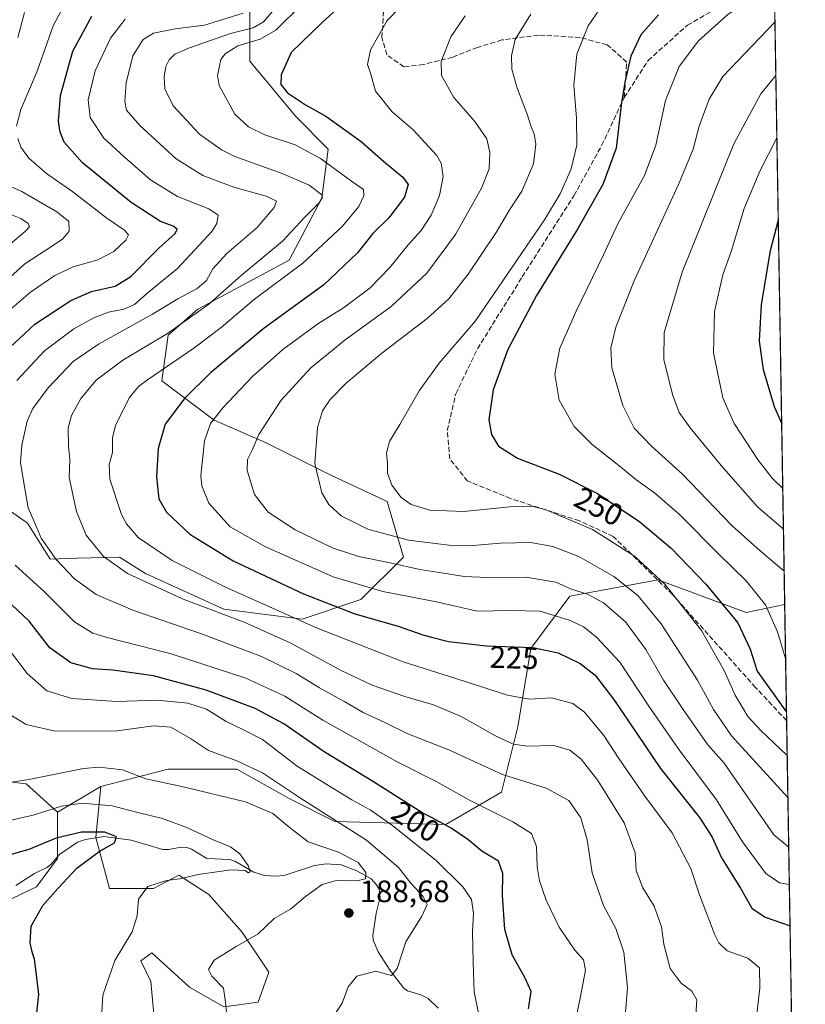
# Model space of a CAD drawing. Units: metres. Extents: x 610077 to 613503, y 4777904 to 4780273.
# Drawn here: x 613248 to 613502, y 4778229 to 4778549 of the extents above; entities that cross this region are included whole.
import ezdxf
from ezdxf.enums import TextEntityAlignment as Align

# ---------------------------------------------------------------- set-up
doc = ezdxf.new("R2010")
doc.units = ezdxf.units.M
doc.header["$MEASUREMENT"] = 0
doc.linetypes.add('DGN Style 3', pattern=[2.307223458686699, 1.648016756204785, -0.6592067024819142])
for name, color, linetype, lineweight in [('Arbolado forestal CxS', 92, 'Continuous', 0), ('Comarca CxS', 21, 'Continuous', 0), ('Comunidad Autónoma CxS', 142, 'Continuous', 0), ('Corriente natural lineal', 142, 'Continuous', 13), ('Curva de nivel maestra', 30, 'Continuous', 30), ('Curva de nivel normal', 30, 'Continuous', 0), ('Entidad de ámbito territorial CxS', 92, 'Continuous', 0), ('Espacio natural protegido CxS', 121, 'Continuous', 0), ('Matorral CxS', 135, 'Continuous', 0), ('Municipio CxS', 4, 'Continuous', 0), ('Provincia CxS', 1, 'Continuous', 0), ('Punto de cota en terreno', 7, 'Continuous', 0), ('Rótulo de curva de nivel directora', 7, 'Continuous', 0), ('Rótulo de punto de cota en terreno', 7, 'Continuous', 0), ('Senda', 7, 'DGN Style 3', 0)]:
    doc.layers.add(name, color=color, linetype=linetype, lineweight=lineweight)
doc.styles.add('Style-Arial', font='txt')

# ---------------------------------------------------------------- blocks, each defined once
blk = doc.blocks.new('*U6')
at = {"layer": 'Arbolado forestal CxS', "color": 92, "linetype": 'Continuous', "lineweight": 0}
for points in [[(613322.3629999999, 4778558.631899999, 203.7085999999981), (613322.3629999999, 4778535.3485, 221.3791000000056), (613337.1797000002, 4778517.356799999, 223.8242999999929), (613347.7631000001, 4778506.773399999, 222.4198999999935), (613345.6464000001, 4778490.898399999, 215.3512000000046), (613335.0631999997, 4778470.789999999, 216.2575999999972), (613305.4297000002, 4778454.914999999, 212.145399999994), (613295.9047999998, 4778446.4483, 213.0252000000037), (613293.7880999995, 4778431.6316, 219.6211999999941), (613310.7215, 4778418.931600001, 228.8896999999997), (613327.6546999998, 4778411.523200001, 235.9474000000046), (613348.8213999998, 4778400.939900001, 240.8549000000057), (613366.8130999999, 4778392.473200001, 244.0301000000036), (613372.1047999999, 4778374.481500001, 237.6566000000021), (613358.3465, 4778360.723099999, 228.6842999999935), (613339.2964000005, 4778354.3731, 221.1383999999962), (613313.8964000001, 4778357.5481, 216.8892999999953), (613288.4962999999, 4778369.1898, 216.6261999999988), (613280.0296, 4778374.481500001, 216.5549000000028), (613266.2348999997, 4778374.072699999, 212.1736999999994), (613257.5736999996, 4778373.816099999, 209.1238000000012), (613250.2931000004, 4778385.4649, 209.0092000000004), (613240.5822999999, 4778392.262499999, 206.5417000000016)], [(613228.4437999995, 4778303.406500001, 186.3540999999968), (613249.8079000004, 4778300.978700001, 185.3484000000026), (613259.9872000003, 4778291.768999999, 180.6493000000046), (613260.0047000004, 4778291.7531, 180.6395000000048), (613260.0047000004, 4778276.701099999, 173.4489999999932), (613253.2068999996, 4778267.475500001, 171.5274999999965), (613243.0103000002, 4778262.620100001, 170.4428000000044)], [(613293.9499000004, 4778196.863700001, 177.1303000000044), (613290.2117, 4778236.795499999, 182.5638000000035), (613287.0477, 4778243.531500001, 181.1962000000058), (613290.5947000004, 4778246.111300001, 181.3491999999969), (613302.7339000005, 4778234.943499999, 183.9281000000046), (613313.9016000004, 4778228.630899999, 184.7170000000042), (613325.0694000004, 4778230.0875, 185.5843000000023), (613328.4681000002, 4778239.798699999, 186.061400000006), (613319.7279000003, 4778252.908700001, 184.0583999999944), (613309.0459000003, 4778265.047900001, 181.4523999999947), (613299.3346999995, 4778271.3599, 178.9354000000021), (613291.0800999999, 4778266.989900001, 179.5688999999984), (613276.7873000001, 4778266.989900001, 178.0320000000065), (613272.4030999999, 4778283.524300001, 174.6088000000018), (613274.0762, 4778300.047300001, 183.0437999999995), (613274.0741999998, 4778300.0603, 183.0494000000035), (613282.8295999998, 4778302.3181, 184.7589000000007), (613295.9047999998, 4778305.6897, 187.526199999993), (613318.1298000002, 4778305.6897, 189.6860000000015), (613335.0631999997, 4778296.1647, 189.1521999999968), (613349.8798000002, 4778288.756300001, 190.1953000000067), (613385.8631999996, 4778287.698000001, 201.0464999999967), (613403.8548999997, 4778298.281400001, 208.684500000003), (613409.1465999996, 4778319.448100001, 217.7786999999953), (613413.3799000002, 4778344.848099999, 225.721000000005), (613426.0799000004, 4778361.781500001, 234.1416000000027), (613454.6550000003, 4778367.073200001, 244.9554000000062), (613483.2301000003, 4778356.489800001, 251.9422999999952), (613495.6715000002, 4778359.081800001, 257.320000000007), (613500.5970999999, 4778064.085999999, 290.6223000000027)]]:
    blk.add_polyline3d(points, dxfattribs=at)
blk = doc.blocks.new('5PATER')
at = {"layer": 'Punto de cota en terreno', "linetype": 'Continuous', "lineweight": 0}
h = blk.add_hatch(color=51, dxfattribs=at)
edge = h.paths.add_edge_path()
edge.add_ellipse((0, 0), major_axis=(-0.1095731443231308, -0.1110710700762829), ratio=0.9994222409660322, start_angle=0, end_angle=360)

msp = doc.modelspace()

# ---------------------------------------------------------------- linework, layer by layer
at = {"layer": 'Arbolado forestal CxS', "color": 92, "linetype": 'Continuous', "lineweight": 0, "extrusion": (-1.924728812437643e-05, 0.001152735953419839, 0.9999993354144611), "elevation": 5753.698012977509, "flags": 128}
msp.add_lwpolyline([(613492.4558347984, 4778548.502574542), (613495.6763390782, 4778355.624046394)], dxfattribs=at)
at = {"layer": 'Arbolado forestal CxS', "color": 92, "linetype": 'Continuous', "lineweight": 0, "extrusion": (0.003364701056996648, -0.2015062449078409, 0.9794814505900244), "elevation": -960552.925693572, "flags": 128}
msp.add_lwpolyline([(693186.8918839907, 4669681.202142723), (693186.8918839907, 4669642.768493081)], dxfattribs=at)
at = {"layer": 'Arbolado forestal CxS', "color": 92, "linetype": 'Continuous', "lineweight": 0, "extrusion": (0.004370170891186558, -0.2617402383123292, 0.9651284625657803), "elevation": -1247757.038029427, "flags": 128}
msp.add_lwpolyline([(693181.3858570949, 4601231.956316399), (693181.3858570949, 4601117.291039499)], dxfattribs=at)
at = {"layer": 'Arbolado forestal CxS', "color": 92, "linetype": 'Continuous', "lineweight": 0, "extrusion": (-0.1251979066110802, -0.07368874872024794, 0.9893914556393983), "elevation": -428706.4752097607, "flags": 128}
msp.add_lwpolyline([(-3806886.316013769, 2920973.112665757), (-3806886.316013769, 2920956.59147619)], dxfattribs=at)
msp.add_lwpolyline([(-3806886.316013769, 2920973.112665757), (-3806886.316013769, 2920956.59147619)], dxfattribs=at)
at = {"layer": 'Arbolado forestal CxS', "color": 92, "linetype": 'Continuous', "lineweight": 0}
for points in [[(613322.3629999999, 4778558.631899999, 203.7085999999981), (613322.3629999999, 4778535.3485, 221.3791000000056), (613337.1797000002, 4778517.356799999, 223.8242999999929), (613347.7631000001, 4778506.773399999, 222.4198999999935), (613345.6464000001, 4778490.898399999, 215.3512000000046), (613335.0631999997, 4778470.789999999, 216.2575999999972), (613305.4297000002, 4778454.914999999, 212.145399999994), (613295.9047999998, 4778446.4483, 213.0252000000037), (613293.7880999995, 4778431.6316, 219.6211999999941), (613310.7215, 4778418.931600001, 228.8896999999997), (613327.6546999998, 4778411.523200001, 235.9474000000046), (613348.8213999998, 4778400.939900001, 240.8549000000057), (613366.8130999999, 4778392.473200001, 244.0301000000036), (613372.1047999999, 4778374.481500001, 237.6566000000021), (613358.3465, 4778360.723099999, 228.6842999999935), (613339.2964000005, 4778354.3731, 221.1383999999962), (613313.8964000001, 4778357.5481, 216.8892999999953), (613288.4962999999, 4778369.1898, 216.6261999999988), (613280.0296, 4778374.481500001, 216.5549000000028), (613266.2348999997, 4778374.072699999, 212.1736999999994), (613257.5736999996, 4778373.816099999, 209.1238000000012), (613250.2931000004, 4778385.4649, 209.0092000000004), (613240.5822999999, 4778392.262499999, 206.5417000000016)], [(613322.3629999999, 4778558.631899999, 203.7085999999981), (613322.3629999999, 4778535.3485, 221.3791000000056), (613337.1797000002, 4778517.356799999, 223.8242999999929), (613347.7631000001, 4778506.773399999, 222.4198999999935), (613345.6464000001, 4778490.898399999, 215.3512000000046), (613335.0631999997, 4778470.789999999, 216.2575999999972), (613305.4297000002, 4778454.914999999, 212.145399999994), (613295.9047999998, 4778446.4483, 213.0252000000037), (613293.7880999995, 4778431.6316, 219.6211999999941), (613310.7215, 4778418.931600001, 228.8896999999997), (613327.6546999998, 4778411.523200001, 235.9474000000046), (613348.8213999998, 4778400.939900001, 240.8549000000057), (613366.8130999999, 4778392.473200001, 244.0301000000036), (613372.1047999999, 4778374.481500001, 237.6566000000021), (613358.3465, 4778360.723099999, 228.6842999999935), (613339.2964000005, 4778354.3731, 221.1383999999962), (613313.8964000001, 4778357.5481, 216.8892999999953), (613288.4962999999, 4778369.1898, 216.6261999999988), (613280.0296, 4778374.481500001, 216.5549000000028), (613266.2348999997, 4778374.072699999, 212.1736999999994), (613257.5736999996, 4778373.816099999, 209.1238000000012), (613250.2931000004, 4778385.4649, 209.0092000000004), (613240.5822999999, 4778392.262499999, 206.5417000000016)], [(613495.6715000002, 4778359.081800001, 257.320000000007), (613483.2301000003, 4778356.489800001, 251.9422999999952), (613454.6550000003, 4778367.073200001, 244.9554000000062), (613426.0799000004, 4778361.781500001, 234.1416000000027), (613413.3799000002, 4778344.848099999, 225.721000000005), (613409.1465999996, 4778319.448100001, 217.7786999999953), (613403.8548999997, 4778298.281400001, 208.684500000003), (613385.8631999996, 4778287.698000001, 201.0464999999967), (613349.8798000002, 4778288.756300001, 190.1953000000067), (613335.0631999997, 4778296.1647, 189.1521999999968), (613318.1298000002, 4778305.6897, 189.6860000000015), (613295.9047999998, 4778305.6897, 187.526199999993), (613282.8295999998, 4778302.3181, 184.7589000000007), (613274.0741999998, 4778300.0603, 183.0494000000035)], [(613495.6715000002, 4778359.081800001, 257.320000000007), (613483.2301000003, 4778356.489800001, 251.9422999999952), (613454.6550000003, 4778367.073200001, 244.9554000000062), (613426.0799000004, 4778361.781500001, 234.1416000000027), (613413.3799000002, 4778344.848099999, 225.721000000005), (613409.1465999996, 4778319.448100001, 217.7786999999953), (613403.8548999997, 4778298.281400001, 208.684500000003), (613385.8631999996, 4778287.698000001, 201.0464999999967), (613349.8798000002, 4778288.756300001, 190.1953000000067), (613335.0631999997, 4778296.1647, 189.1521999999968), (613318.1298000002, 4778305.6897, 189.6860000000015), (613295.9047999998, 4778305.6897, 187.526199999993), (613282.8295999998, 4778302.3181, 184.7589000000007), (613274.0741999998, 4778300.0603, 183.0494000000035)], [(613228.4437999995, 4778303.406500001, 186.3540999999968), (613249.8079000004, 4778300.978700001, 185.3484000000026), (613259.9872000003, 4778291.768999999, 180.6493000000046)], [(613228.4437999995, 4778303.406500001, 186.3540999999968), (613249.8079000004, 4778300.978700001, 185.3484000000026), (613259.9872000003, 4778291.768999999, 180.6493000000046)], [(613274.0741999998, 4778300.0603, 183.0494000000035), (613274.0762, 4778300.047300001, 183.0437999999995), (613272.4030999999, 4778283.524300001, 174.6088000000018), (613276.7873000001, 4778266.989900001, 178.0320000000065), (613291.0800999999, 4778266.989900001, 179.5688999999984), (613299.3346999995, 4778271.3599, 178.9354000000021), (613309.0459000003, 4778265.047900001, 181.4523999999947), (613319.7279000003, 4778252.908700001, 184.0583999999944), (613328.4681000002, 4778239.798699999, 186.061400000006), (613325.0694000004, 4778230.0875, 185.5843000000023), (613313.9016000004, 4778228.630899999, 184.7170000000042), (613302.7339000005, 4778234.943499999, 183.9281000000046), (613290.5947000004, 4778246.111300001, 181.3491999999969), (613287.0477, 4778243.531500001, 181.1962000000058), (613290.2117, 4778236.795499999, 182.5638000000035), (613293.9499000004, 4778196.863700001, 177.1303000000044), (613291.2739000004, 4778161.2893, 186.9474999999948), (613281.5658999998, 4778128.796900001, 179.3021000000008), (613269.3191000001, 4778096.2709, 177.4949000000051), (613254.4861000003, 4778066.884099999, 179.2465999999986), (613235.2879999997, 4778031.7281, 183.7381000000023), (613213.3422999998, 4778011.132099999, 173.3754999999946)], [(613274.0741999998, 4778300.0603, 183.0494000000035), (613274.0762, 4778300.047300001, 183.0437999999995), (613272.4030999999, 4778283.524300001, 174.6088000000018), (613276.7873000001, 4778266.989900001, 178.0320000000065), (613291.0800999999, 4778266.989900001, 179.5688999999984), (613299.3346999995, 4778271.3599, 178.9354000000021), (613309.0459000003, 4778265.047900001, 181.4523999999947), (613319.7279000003, 4778252.908700001, 184.0583999999944), (613328.4681000002, 4778239.798699999, 186.061400000006), (613325.0694000004, 4778230.0875, 185.5843000000023), (613313.9016000004, 4778228.630899999, 184.7170000000042), (613302.7339000005, 4778234.943499999, 183.9281000000046), (613290.5947000004, 4778246.111300001, 181.3491999999969), (613287.0477, 4778243.531500001, 181.1962000000058), (613290.2117, 4778236.795499999, 182.5638000000035), (613293.9499000004, 4778196.863700001, 177.1303000000044), (613291.2739000004, 4778161.2893, 186.9474999999948), (613281.5658999998, 4778128.796900001, 179.3021000000008), (613269.3191000001, 4778096.2709, 177.4949000000051), (613254.4861000003, 4778066.884099999, 179.2465999999986), (613235.2879999997, 4778031.7281, 183.7381000000023), (613213.3422999998, 4778011.132099999, 173.3754999999946)], [(613243.0103000002, 4778262.620100001, 170.4428000000044), (613253.2068999996, 4778267.475500001, 171.5274999999965), (613260.0047000004, 4778276.701099999, 173.4489999999932), (613260.0047000004, 4778291.7531, 180.6395000000048), (613259.9872000003, 4778291.768999999, 180.6493000000046), (613274.0741999998, 4778300.0603, 183.0494000000035), (613274.0762, 4778300.047300001, 183.0437999999995), (613272.4030999999, 4778283.524300001, 174.6088000000018), (613276.7873000001, 4778266.989900001, 178.0320000000065), (613291.0800999999, 4778266.989900001, 179.5688999999984), (613299.3346999995, 4778271.3599, 178.9354000000021), (613309.0459000003, 4778265.047900001, 181.4523999999947), (613319.7279000003, 4778252.908700001, 184.0583999999944), (613328.4681000002, 4778239.798699999, 186.061400000006), (613325.0694000004, 4778230.0875, 185.5843000000023), (613313.9016000004, 4778228.630899999, 184.7170000000042), (613302.7339000005, 4778234.943499999, 183.9281000000046), (613290.5947000004, 4778246.111300001, 181.3491999999969), (613287.0477, 4778243.531500001, 181.1962000000058), (613290.2117, 4778236.795499999, 182.5638000000035), (613293.9499000004, 4778196.863700001, 177.1303000000044)], [(613259.9872000003, 4778291.768999999, 180.6493000000046), (613260.0047000004, 4778291.7531, 180.6395000000048), (613260.0047000004, 4778276.701099999, 173.4489999999932), (613253.2068999996, 4778267.475500001, 171.5274999999965), (613243.0103000002, 4778262.620100001, 170.4428000000044), (613226.0157000005, 4778257.279100001, 169.0727000000043), (613222.8372999998, 4778251.1655, 168.0829999999987)], [(613259.9872000003, 4778291.768999999, 180.6493000000046), (613260.0047000004, 4778291.7531, 180.6395000000048), (613260.0047000004, 4778276.701099999, 173.4489999999932), (613253.2068999996, 4778267.475500001, 171.5274999999965), (613243.0103000002, 4778262.620100001, 170.4428000000044), (613226.0157000005, 4778257.279100001, 169.0727000000043), (613222.8372999998, 4778251.1655, 168.0829999999987)]]:
    msp.add_polyline3d(points, dxfattribs=at)
at = {"layer": 'Comarca CxS', "color": 21, "linetype": 'Continuous', "lineweight": 0, "flags": 128}
msp.add_lwpolyline([(612193.9805202594, 4777937.645518959), (610114.1100008476, 4777903.539982189), (610107.4678335482, 4778313.550265565), (610076.6300008458, 4780217.119982166), (610717.0830036048, 4780227.629440012), (610717.1008077945, 4780227.629756585), (613463.720000873, 4780272.699982163), (613500.4138000008, 4778075.0587), (613500.4153400138, 4778074.962571882), (613502.3500008713, 4777959.099982187), (613376.5770475563, 4777957.037630057), (612193.9830700792, 4777937.645615308)], close=True, dxfattribs=at)
at = {"layer": 'Comunidad Autónoma CxS', "color": 142, "linetype": 'Continuous', "lineweight": 0, "flags": 128}
msp.add_lwpolyline([(612193.9805202594, 4777937.645518959), (610114.1100008476, 4777903.539982189), (610107.4678335482, 4778313.550265565), (610076.6300008458, 4780217.119982166), (610717.0830036048, 4780227.629440012), (610717.1008077945, 4780227.629756585), (613463.720000873, 4780272.699982163), (613500.4138000008, 4778075.0587), (613500.4153400138, 4778074.962571882), (613502.3500008713, 4777959.099982187), (613376.5770475563, 4777957.037630057), (612193.9830700792, 4777937.645615308)], close=True, dxfattribs=at)
at = {"layer": 'Corriente natural lineal', "color": 142, "linetype": 'Continuous', "lineweight": 13}
msp.add_polyline3d([(613383.3995000003, 4778228.180299999, 192.5241999999998), (613380.1448999997, 4778231.279300001, 191.8457000000053), (613377.7827000003, 4778232.499299999, 191.3205000000016), (613373.4469, 4778233.838300001, 190.8592999999964), (613372.1091, 4778234.7893, 190.6840999999986), (613367.8466999996, 4778240.383300001, 189.5169000000024), (613363.8997, 4778246.4121, 188.4351000000024), (613362.3021, 4778250.2685, 187.7834000000003), (613362.2289000005, 4778251.7597, 187.6178000000073), (613363.2889, 4778258.933300001, 186.445000000007), (613364.5295000002, 4778264.168299999, 185.9927000000025), (613364.2176999999, 4778266.769500001, 185.9581000000035), (613363.4155000001, 4778268.218900001, 185.8242999999929), (613361.6202999996, 4778270.0657, 185.5673999999999), (613356.9698999999, 4778272.750299999, 184.3727000000072), (613351.8815000001, 4778274.708900001, 184.3601000000053), (613347.0601000005, 4778274.9915, 183.9523999999947), (613343.2774999999, 4778274.4461, 183.0516000000061), (613333.8169, 4778271.340700001, 181.1242000000057), (613330.9577000003, 4778271.029100001, 180.7713999999978), (613327.1031, 4778271.1931, 180.3600000000006), (613323.6573000001, 4778272.280099999, 180.1438999999955), (613317.4433000004, 4778275.7993, 179.6714000000065), (613315.7884999998, 4778276.407299999, 179.4489999999932), (613308.3882999998, 4778276.685699999, 178.5095000000001), (613303.4688999997, 4778279.7389, 178.2900999999983), (613301.8580999998, 4778280.2873, 178.1741000000038), (613300.1058999998, 4778280.390100001, 177.9765000000043), (613295.9168999996, 4778279.5953, 177.2312999999995), (613294.1218999998, 4778279.606100001, 176.9841000000015), (613283.8277000004, 4778282.637900001, 175.7580000000016), (613274.9787, 4778283.8937, 174.915399999998), (613269.0519000003, 4778282.880100001, 174.2461000000039), (613266.5003000004, 4778281.963300001, 174.200800000006), (613260.6891000001, 4778277.960300001, 173.7636999999959), (613257.8614999996, 4778274.796499999, 172.950800000006), (613256.5513000004, 4778273.795299999, 172.5712000000058), (613252.5213000001, 4778271.9025, 172.0084999999963), (613246.4874999998, 4778267.986500001, 171.7163)], dxfattribs=at)
at = {"layer": 'Curva de nivel maestra', "color": 30, "linetype": 'Continuous', "lineweight": 30, "flags": 128}
for points, elevation in [([(613356.1100000005, 4778557.4901), (613345.6500000004, 4778547.700099999), (613335.7000000002, 4778538.1601), (613332.4600000001, 4778530.870100001), (613332.4000000004, 4778527.790100001), (613334.5499999998, 4778525.020099999), (613340.3700000001, 4778521.190099999), (613346.9199999999, 4778517.5101), (613358.4199999999, 4778509.290100001), (613365.6600000003, 4778502.920100001), (613371.9000000004, 4778497.720100001), (613373.6699999999, 4778495.2601), (613372.4600000001, 4778491.1801), (613367.3200000003, 4778484.520099999), (613362.2199999997, 4778479.460100001), (613357.1799999997, 4778473.170100001), (613346.2800000003, 4778462.7601), (613326.9800000006, 4778448.770099999), (613309.6200000001, 4778434.190099999), (613301.1500000004, 4778425.960100001), (613294.8899999997, 4778417.620100001), (613292.5999999996, 4778409.7301), (613292.0599999996, 4778400.4101), (613292.8799999999, 4778393.4101), (613295.3099999996, 4778389.0101), (613302.9299999997, 4778381.920100001), (613316.8700000001, 4778373.2401), (613339.7400000002, 4778362.530099999), (613356.3600000005, 4778356.110099999), (613370.4100000003, 4778352.120100001), (613378.3799999999, 4778349.210100001), (613381.1550000003, 4778348.500499999), (613386.7100000001, 4778347.0801), (613399.04, 4778345.6601), (613414.0199999996, 4778345.170100001), (613422.2999999998, 4778343.4301), (613429.4100000003, 4778340.0001), (613434.29, 4778336.170100001), (613440.4699999997, 4778328.0001), (613455.3700000001, 4778305.950099999), (613468.0499999998, 4778290.0001), (613472.1399999997, 4778283.670100001), (613475.2100000001, 4778276.960100001), (613481.3799999999, 4778267.050100001), (613485.0499999998, 4778260.600099999), (613489.3799999999, 4778257.700099999), (613497.4122000001, 4778254.829600001)], 225), ([(613244.54, 4778442.5001), (613252.6500000004, 4778450.0601), (613264.2800000003, 4778457.7401), (613271.0499999998, 4778460.610099999), (613278.7199999997, 4778462.340100001), (613283.7199999997, 4778465.470100001), (613292.8700000001, 4778474.6801), (613298.1399999997, 4778479.4101), (613298.8200000003, 4778480.8201), (613297.5, 4778481.770099999), (613293.3300000001, 4778483.3201), (613283.8499999996, 4778489.460100001), (613268.1399999997, 4778502.290100001), (613262.1600000003, 4778509.050100001), (613260.8399999999, 4778512.2501), (613260.3099999996, 4778515.850099999), (613260.9199999999, 4778524.140100001), (613264.9400000004, 4778538.540100001), (613271.0899999999, 4778549.9001)], 200), ([(613454.7999999998, 4778550.300100001), (613449.04, 4778543.880100001), (613445.8600000005, 4778536.940099999), (613444.0199999996, 4778528.920100001), (613442.7400000002, 4778521.940099999), (613441.0800000001, 4778507.050100001), (613436.7699999996, 4778495.300100001), (613428.5700000003, 4778480.880100001), (613415.2300000006, 4778459.340100001), (613405.9000000004, 4778441.770099999), (613401.1500000004, 4778428.7501), (613399.8099999996, 4778419.030099999), (613400.6200000001, 4778414.220100001), (613402.9699999997, 4778410.470100001), (613409.04, 4778406.540100001), (613422.5300000003, 4778401.370100001), (613434.9600000001, 4778395.0601), (613448.7400000002, 4778385.9001), (613458.8799999999, 4778377.3201), (613470.1399999997, 4778365.710100001), (613480.4800000006, 4778353.1601), (613484.4299999997, 4778344.6601), (613486.7699999996, 4778337.450099999), (613496.2538999999, 4778324.2016)], 250), ([(613493.5892000003, 4778483.7983), (613490.9900000002, 4778473.8301), (613488.0999999996, 4778456.420100001), (613487.4199999999, 4778444.450099999), (613488.7400000002, 4778435.3301), (613492.2999999998, 4778423.300100001), (613494.6935000002, 4778417.6568)], 275), ([(613412.5899999999, 4778227.9901), (613413.5300000003, 4778233.540100001), (613411.5199999996, 4778237.880100001), (613407.2999999998, 4778245.520099999), (613405, 4778253.7401), (613404.2000000002, 4778264.720100001), (613404.3399999999, 4778271.880100001), (613402.9000000004, 4778275.8201), (613397.5599999996, 4778279.100099999), (613392.9299999997, 4778282.920100001), (613387.5499999998, 4778286.600099999), (613381.1550000003, 4778289.971799999), (613378.3700000001, 4778291.440099999), (613362.3700000001, 4778301.5601), (613346.3799999999, 4778311.3201), (613333.3799999999, 4778320.350099999), (613324.0499999998, 4778325.3101), (613308.1399999997, 4778331.280099999), (613291.1200000001, 4778335.920100001), (613277.9199999999, 4778337.7601), (613271.3600000005, 4778338.200099999), (613264.2999999998, 4778340.1801), (613257.54, 4778345.0701), (613250.7800000003, 4778353.7401), (613245.0599999996, 4778359.120100001)], 200), ([(613253.1699999999, 4778225.640100001), (613253.9299999997, 4778232.620100001), (613253.0300000003, 4778239.870100001), (613252.5700000003, 4778244.0801), (613251.8399999999, 4778246.0101), (613251.1399999997, 4778249.3101), (613251.4600000001, 4778254.790100001), (613255.2300000006, 4778261.450099999), (613260.2000000002, 4778267.050100001), (613266.2199999997, 4778273.620100001), (613273.5300000003, 4778278.960100001), (613278.4400000004, 4778281.800100001), (613279.1200000001, 4778283.7301), (613275.29, 4778285.280099999), (613267.7800000003, 4778285.2501), (613259.54, 4778283.2601), (613250.6900000004, 4778279.670100001), (613243.5099999999, 4778277.550100001)], 175)]:
    msp.add_lwpolyline(points, dxfattribs=dict(at, elevation=elevation))
at = {"layer": 'Curva de nivel normal', "color": 30, "linetype": 'Continuous', "lineweight": 0, "flags": 128}
for points, elevation in [([(613375.5700000003, 4778557.600000001), (613366.79, 4778548.49), (613361.3799999999, 4778539.02), (613360.4900000002, 4778534.24), (613361.5599999996, 4778531.08), (613363, 4778525.600000001), (613368.5, 4778518.92), (613375.2699999996, 4778513.02), (613382.9400000004, 4778504.76), (613384.29, 4778502.26), (613385.0300000003, 4778497.930000001), (613383.79, 4778491.720000001), (613381.1100000005, 4778485.32), (613377.8899999997, 4778480.369999999), (613373.6200000001, 4778475.720000001), (613367.7100000001, 4778468.369999999), (613361.29, 4778461.83), (613352.7100000001, 4778455.32), (613344.7100000001, 4778450.32), (613332.9900000002, 4778441.77), (613323.1399999997, 4778433.02), (613313.5599999996, 4778422.83), (613309.6100000005, 4778417.779999999), (613307.5899999999, 4778412.210000001), (613306.4000000004, 4778400.9), (613306.7400000002, 4778397.539999999), (613309.0199999996, 4778391.91), (613315.9400000004, 4778384.32), (613327.3499999996, 4778377.779999999), (613349.3799999999, 4778368.109999999), (613365.4000000004, 4778363.279999999), (613382.8300000001, 4778359.92), (613395.9900000002, 4778356.880000001), (613407, 4778357.189999999), (613416.3700000001, 4778356.880000001), (613426.0999999996, 4778353.949999999), (613430.4199999999, 4778351.850000001), (613434.7300000006, 4778348.539999999), (613442.29, 4778340.439999999), (613451.4100000003, 4778326.470000001), (613461.1100000005, 4778312.380000001), (613473.5700000003, 4778295.75), (613482.0199999996, 4778282.119999999), (613489.5599999996, 4778271.83), (613493.9600000001, 4778268.779999999), (613497.1869999999, 4778268.319)], 230), ([(613492.3183000004, 4778559.9133), (613477.3700000001, 4778550.58), (613467.7199999997, 4778541.869999999), (613461.4900000002, 4778533.539999999), (613457.0599999996, 4778522.539999999), (613453.8700000001, 4778508.060000001), (613450.2699999996, 4778498.279999999), (613441.75, 4778482.720000001), (613436.9800000006, 4778472.539999999), (613428.0700000003, 4778454.210000001), (613422.7999999998, 4778442.210000001), (613421.1900000004, 4778433.84), (613422.5999999996, 4778425.369999999), (613427.4500000002, 4778416.82), (613433.2599999999, 4778410.960000001), (613442.4600000001, 4778403.74), (613447.3899999997, 4778399.609999999), (613453.5099999999, 4778395.310000001), (613461.6200000001, 4778388.289999999), (613474.5599999996, 4778375.180000001), (613483.1600000003, 4778366.789999999), (613489.4600000001, 4778359), (613493.2999999998, 4778350.189999999), (613495.9638, 4778341.579500001)], 255), ([(613263.6600000003, 4778556.380000001), (613258.5300000003, 4778546.74), (613253.4500000002, 4778532.060000001), (613248.0499999998, 4778519.59), (613246.7300000006, 4778514.210000001)], 195), ([(613247.1399999997, 4778542.949999999), (613249.25, 4778551.08)], 190), ([(613320.1100000005, 4778550.859999999), (613307.6399999997, 4778546.980000001), (613298.1100000005, 4778545.77), (613291.0499999998, 4778544.430000001), (613287.7400000002, 4778542.390000001), (613284.4500000002, 4778537.02), (613282.2100000001, 4778528.34), (613281.79, 4778522.279999999), (613282.3200000003, 4778519.470000001), (613286.6500000004, 4778514.470000001), (613298.4500000002, 4778503.600000001), (613307.0599999996, 4778498.220000001), (613317.1100000005, 4778494.470000001), (613327.9800000006, 4778491.439999999), (613330.9400000004, 4778489.9), (613330.2000000002, 4778487.850000001), (613324.75, 4778481.41), (613314.8700000001, 4778472.9), (613310.2999999998, 4778467.91), (613308.2400000002, 4778464.220000001), (613305.2699999996, 4778461.600000001), (613298.9800000006, 4778458.26), (613290.75, 4778453.230000001), (613273.2999999998, 4778443.58), (613265.0300000003, 4778437.880000001), (613256.9299999997, 4778429.380000001), (613251.9400000004, 4778422.699999999), (613250.1399999997, 4778418.550000001), (613248.4199999999, 4778410.810000001), (613247.9900000002, 4778405.130000001), (613249.0700000003, 4778398.550000001), (613250.5, 4778390.4), (613253.0300000003, 4778384.51), (613254.7000000002, 4778380.609999999), (613259.54, 4778373.710000001), (613265.5300000003, 4778367.430000001), (613272.54, 4778362.380000001), (613284.3799999999, 4778357.220000001), (613306.6600000003, 4778349.600000001), (613326.1500000004, 4778342.27), (613337.3799999999, 4778336.730000001), (613344.8799999999, 4778332.050000001), (613353.1299999999, 4778327.480000001), (613359.0099999999, 4778324.07), (613366.2400000002, 4778320.67), (613373.5, 4778317.180000001), (613386.8600000005, 4778311.99), (613404.2599999999, 4778303.960000001), (613418.3200000003, 4778299.51), (613425.6600000003, 4778295.539999999), (613429.5800000001, 4778289.880000001), (613431.6600000003, 4778282.77), (613433.2999999998, 4778272.02), (613436.9600000001, 4778261.51), (613440.9100000003, 4778254), (613443.5199999996, 4778246.350000001), (613444.7000000002, 4778234.890000001), (613444.0499999998, 4778226.92)], 210), ([(613466.8099999996, 4778224.24), (613467.2400000002, 4778230.84), (613465.6299999999, 4778233.67), (613462.0800000001, 4778236.230000001), (613458.5499999998, 4778241.060000001), (613456.5300000003, 4778248.960000001), (613455.7300000006, 4778254.57), (613453.3600000005, 4778261.24), (613449.7000000002, 4778267.24), (613447.5300000003, 4778272.779999999), (613447.1699999999, 4778278.560000001), (613443.6600000003, 4778288.24), (613435.1200000001, 4778301.980000001), (613429.7000000002, 4778308.890000001), (613426, 4778311.850000001), (613420.8499999996, 4778313.369999999), (613412.3300000001, 4778313.180000001), (613407.6399999997, 4778313.83), (613401.9800000006, 4778316.5), (613390.7800000003, 4778322.76), (613381.8399999999, 4778326.539999999), (613372.6100000005, 4778329.25), (613361.9900000002, 4778332.92), (613351.9000000004, 4778337.720000001), (613335.3799999999, 4778346.689999999), (613320.4699999997, 4778353.32), (613300.7300000006, 4778360.800000001), (613282.6399999997, 4778369.199999999), (613274.8499999996, 4778374.609999999), (613269.3200000003, 4778381.560000001), (613266.1399999997, 4778389.220000001), (613263.8200000003, 4778400.279999999), (613264.0099999999, 4778406.130000001), (613263.5099999999, 4778410.5), (613263.4800000006, 4778416.430000001), (613264.4800000006, 4778420.439999999), (613267.5300000003, 4778425.880000001), (613272.5300000003, 4778431.880000001), (613281.1500000004, 4778438.380000001), (613295.6600000003, 4778447.039999999), (613309.0499999998, 4778456.529999999), (613319.5, 4778465.779999999), (613332.8700000001, 4778476.949999999), (613340.0999999996, 4778484.76), (613344.8399999999, 4778489.42), (613345.9100000003, 4778491.24), (613345.5999999996, 4778492.060000001), (613341.5700000003, 4778495.08), (613332.8300000001, 4778498.9), (613317.5, 4778504.4), (613313.1399999997, 4778506.539999999), (613306.0499999998, 4778511.609999999), (613297.4699999997, 4778520.800000001), (613294.7999999998, 4778526.289999999), (613294.5599999996, 4778530.220000001), (613295.0700000003, 4778533.57), (613296.2000000002, 4778535.720000001), (613298.0499999998, 4778537.59), (613302.7199999997, 4778539.66), (613316.0199999996, 4778544.24), (613323.3700000001, 4778546.09), (613326.7300000006, 4778548.100000001), (613331.4800000006, 4778553.57)], 215), ([(613486.54, 4778225.140000001), (613487.5800000001, 4778234.77), (613487.4600000001, 4778241.289999999), (613483.6900000004, 4778244.350000001), (613477.0499999998, 4778246.82), (613474.2999999998, 4778249.350000001), (613473, 4778252.01), (613468.0999999996, 4778264.980000001), (613465.2300000006, 4778273.430000001), (613459.1600000003, 4778285.029999999), (613450.3600000005, 4778296.890000001), (613441.9199999999, 4778309.130000001), (613437.0499999998, 4778316.630000001), (613430.7999999998, 4778324.140000001), (613426.9800000006, 4778326.960000001), (613420.0599999996, 4778328.789999999), (613412.8899999997, 4778328.34), (613405.8099999996, 4778329.66), (613389.3700000001, 4778335), (613372.0099999999, 4778340.480000001), (613343.9299999997, 4778351.57), (613327.5499999998, 4778358.890000001), (613314.4199999999, 4778364.699999999), (613297.1299999999, 4778373.4), (613286.1799999997, 4778380.789999999), (613282.2999999998, 4778385.26), (613280.7599999999, 4778388.26), (613276.9299999997, 4778399.74), (613276.6799999997, 4778404.5), (613277.8600000005, 4778408.430000001), (613277.7599999999, 4778413.24), (613278.8899999997, 4778417.480000001), (613283.3099999996, 4778426.220000001), (613286.25, 4778429.810000001), (613289.1500000004, 4778431.949999999), (613304.1799999997, 4778442.230000001), (613312.9800000006, 4778448.880000001), (613323.7999999998, 4778458.140000001), (613339.4800000006, 4778469.84), (613352.3799999999, 4778481.82), (613357.6100000005, 4778488.15), (613359.2400000002, 4778491.630000001), (613359.1200000001, 4778493.699999999), (613355.2800000003, 4778496.369999999), (613345.2000000002, 4778503.779999999), (613337.0199999996, 4778508.16), (613327.2199999997, 4778511.449999999), (613321.8399999999, 4778513.99), (613317.5099999999, 4778518.140000001), (613312.4100000003, 4778527.470000001), (613311.8300000001, 4778530.630000001), (613312.8899999997, 4778535.82), (613314.3099999996, 4778537.710000001), (613318.4800000006, 4778540.310000001), (613325.6699999999, 4778542.4), (613330.7199999997, 4778545.359999999), (613339.2800000003, 4778553.75)], 220), ([(613496.4881999996, 4778310.1711), (613488.0999999996, 4778318.130000001), (613483.7599999999, 4778322.76), (613479.6200000001, 4778329.689999999), (613476.0599999996, 4778337.720000001), (613468.7599999999, 4778350.640000001), (613456.7999999998, 4778365.74), (613446.9600000001, 4778374.810000001), (613433.3399999999, 4778383.470000001), (613418.0300000003, 4778389.890000001), (613414.54, 4778390.77), (613407.7100000001, 4778390.83), (613391.7100000001, 4778389.26), (613380.7100000001, 4778389.699999999), (613374.6200000001, 4778391.57), (613371.3700000001, 4778393.84), (613368.3799999999, 4778397.800000001), (613366.9199999999, 4778401.720000001), (613366.8899999997, 4778404.970000001), (613366.6399999997, 4778408.289999999), (613367.5800000001, 4778411.939999999), (613370.9800000006, 4778417.51), (613377.2400000002, 4778428.390000001), (613383.6699999999, 4778437.32), (613395.4800000006, 4778451.130000001), (613417.7999999998, 4778483.869999999), (613422.8499999996, 4778492.33), (613426.4299999997, 4778500.380000001), (613428.2800000003, 4778508.07), (613428.2400000002, 4778516.84), (613427.2999999998, 4778527.550000001), (613428.2599999999, 4778537.539999999), (613431.9699999997, 4778546.800000001), (613436.6900000004, 4778553.65)], 245), ([(613281.8799999999, 4778548.960000001), (613277.1200000001, 4778542.82), (613272.2300000006, 4778532.199999999), (613269.9199999999, 4778522.82), (613270.5499999998, 4778517), (613275.0199999996, 4778510.32), (613281.5800000001, 4778504.27), (613290.0899999999, 4778496.83), (613298.9299999997, 4778491.439999999), (613309.0700000003, 4778487.460000001), (613312.0199999996, 4778485.369999999), (613311.6100000005, 4778482.640000001), (613309.9900000002, 4778480.02), (613298.8600000005, 4778468.119999999), (613289.5099999999, 4778460.359999999), (613284.9600000001, 4778456.380000001), (613281.5300000003, 4778454.9), (613276.4699999997, 4778453.869999999), (613271.7400000002, 4778452.08), (613265.2999999998, 4778448.51), (613255.7199999997, 4778441.32), (613246.8600000005, 4778431.76)], 205), ([(613392.1399999997, 4778550.050000001), (613387.4400000004, 4778543.199999999), (613384.3799999999, 4778535.16), (613384.4400000004, 4778530.640000001), (613388.4400000004, 4778523.51), (613395.2599999999, 4778515.800000001), (613399.1500000004, 4778510.140000001), (613400.0700000003, 4778505.640000001), (613399.8399999999, 4778500.369999999), (613397.3600000005, 4778494.100000001), (613388.9299999997, 4778479.100000001), (613379.6600000003, 4778466.560000001), (613368.1200000001, 4778455.720000001), (613353.2300000006, 4778444.930000001), (613342.0800000001, 4778435.83), (613332.4900000002, 4778425.380000001), (613325.2699999996, 4778414.230000001), (613323.0599999996, 4778409.119999999), (613321.6100000005, 4778406.08), (613321.4699999997, 4778402.550000001), (613323.79, 4778394.779999999), (613328.2199999997, 4778389.07), (613337.0599999996, 4778383.310000001), (613349.29, 4778377.41), (613357.6299999999, 4778374.630000001), (613367.8200000003, 4778372.619999999), (613377.3700000001, 4778370.4), (613384.4000000004, 4778369.4), (613391.75, 4778368.220000001), (613399.3200000003, 4778367.84), (613411.7800000003, 4778367.960000001), (613421.5099999999, 4778366.33), (613426.5999999996, 4778364.109999999), (613431.7999999998, 4778362.480000001), (613437, 4778359.630000001), (613444.0499999998, 4778353.449999999), (613450.7199999997, 4778344.539999999), (613456.3499999996, 4778334.539999999), (613462.7999999998, 4778325.07), (613470.7800000003, 4778313.600000001), (613476.0300000003, 4778307.630000001), (613492.1500000004, 4778284.350000001), (613496.9858999997, 4778280.361600001)], 235), ([(613413.4500000002, 4778550.600000001), (613408.3300000001, 4778542.369999999), (613407.1699999999, 4778537.060000001), (613407.2800000003, 4778532.74), (613408.8700000001, 4778526.869999999), (613412.2599999999, 4778518.16), (613413.4800000006, 4778514.029999999), (613414.4900000002, 4778511.720000001), (613415, 4778508.4), (613414.2300000006, 4778502.060000001), (613410.4699999997, 4778493.109999999), (613406.4000000004, 4778486.850000001), (613402.1900000004, 4778479.76), (613393.0999999996, 4778466.199999999), (613386.8200000003, 4778458.189999999), (613379.8200000003, 4778451.810000001), (613365.0800000001, 4778440.57), (613353.5199999996, 4778430.84), (613348.3499999996, 4778425.57), (613345.8700000001, 4778421.859999999), (613344.2999999998, 4778416.529999999), (613343.3700000001, 4778404.869999999), (613345.6799999997, 4778395.26), (613347.8899999997, 4778391.539999999), (613351.9299999997, 4778387.82), (613360.5599999996, 4778383.57), (613373.79, 4778379.970000001), (613386.8300000001, 4778378.369999999), (613394.6299999999, 4778378.26), (613403.5599999996, 4778379.039999999), (613413.2999999998, 4778379.230000001), (613420.5499999998, 4778377.939999999), (613428.9600000001, 4778374.689999999), (613440.25, 4778368.199999999), (613448.0499999998, 4778362.039999999), (613455.6399999997, 4778352.83), (613467.4400000004, 4778334.600000001), (613472.6399999997, 4778325.029999999), (613478.4600000001, 4778316.480000001), (613496.7163000006, 4778296.507099999)], 240), ([(613492.5169000002, 4778548.012700001), (613475.5899999999, 4778530.310000001), (613471.1900000004, 4778523.029999999), (613468, 4778514.25), (613466.0300000003, 4778506.720000001), (613461.2999999998, 4778495.34), (613446.8700000001, 4778464.02), (613440.9600000001, 4778449.07), (613439.29, 4778442.32), (613439.5999999996, 4778435.880000001), (613443.1799999997, 4778423.630000001), (613446.9199999999, 4778416.33), (613452.54, 4778410.470000001), (613462.5599999996, 4778401.34), (613478.5300000003, 4778384.699999999), (613487.6799999997, 4778376.460000001), (613495.4902999997, 4778369.936600001)], 260), ([(613495.2632999998, 4778383.533399999), (613486.8700000001, 4778390.720000001), (613475.0599999996, 4778404.140000001), (613465, 4778416.430000001), (613461.4900000002, 4778421.4), (613459.3200000003, 4778427.220000001), (613456.4600000001, 4778438.52), (613456.5899999999, 4778447.310000001), (613462.4400000004, 4778466.9), (613479.2300000006, 4778508.539999999), (613487.8899999997, 4778524.77), (613492.8065, 4778530.6731)], 265), ([(613247.1399999997, 4778510.24), (613248.0499999998, 4778507.390000001), (613250.6799999997, 4778503.810000001), (613256.4000000004, 4778498.9), (613264.9800000006, 4778492.960000001), (613275.9500000002, 4778484.439999999), (613281.6799999997, 4778480.5), (613283, 4778479), (613282.1600000003, 4778477.279999999), (613278.2000000002, 4778473.619999999), (613273.0499999998, 4778470.930000001), (613265.0499999998, 4778468.640000001), (613259.0999999996, 4778465.789999999), (613251.2400000002, 4778460.42), (613244.3799999999, 4778454.59)], 195), ([(613495.0423999997, 4778396.7612), (613491.7400000002, 4778399.91), (613487.0499999998, 4778405.9), (613479.29, 4778417.810000001), (613475.6100000005, 4778426.15), (613472.5999999996, 4778440.720000001), (613472.8700000001, 4778454.130000001), (613475.5999999996, 4778466.050000001), (613478.4299999997, 4778473.949999999), (613482.5899999999, 4778487.58), (613487.5800000001, 4778499.619999999), (613493.1440000003, 4778510.457900001)], 270), ([(613239.7300000006, 4778460.779999999), (613249.4299999997, 4778469.600000001), (613256.2400000002, 4778474.01), (613261.5800000001, 4778477.539999999), (613263.8200000003, 4778480.180000001), (613263.6299999999, 4778483.310000001), (613259.7800000003, 4778486.49), (613248.3899999997, 4778493.09), (613242.2800000003, 4778495.76)], 190), ([(613239.79, 4778471.970000001), (613249.6299999999, 4778480.15), (613250.9299999997, 4778481.539999999), (613250.5300000003, 4778482.640000001), (613248.1399999997, 4778484.279999999), (613243.7300000006, 4778486)], 185), ([(613246.2999999998, 4778371.850000001), (613255.8600000005, 4778363.08), (613265.5599999996, 4778353.4), (613271.4199999999, 4778349.779999999), (613275.6100000005, 4778348.449999999), (613296.8700000001, 4778343.130000001), (613321.0599999996, 4778335.16), (613333.7199999997, 4778329.310000001), (613346.0199999996, 4778321.619999999), (613370.0999999996, 4778308.09), (613382.9699999997, 4778301.58), (613393.4900000002, 4778295.680000001), (613407.54, 4778288.609999999), (613413.5700000003, 4778284.789999999), (613415.2100000001, 4778280.58), (613415.4800000006, 4778274.02), (613416.1600000003, 4778269.439999999), (613418.3399999999, 4778263.220000001), (613422.5899999999, 4778254.41), (613427.7100000001, 4778246.949999999), (613430.4900000002, 4778243.9), (613431.1200000001, 4778240.52), (613429.4299999997, 4778231.390000001), (613427.0899999999, 4778220.65)], 205), ([(613244.3899999997, 4778344.26), (613250.1500000004, 4778336.74), (613256.5199999996, 4778331.08), (613264.5800000001, 4778328.640000001), (613279.2599999999, 4778327.66), (613292.2999999998, 4778328.029999999), (613302.2000000002, 4778327.039999999), (613308.3300000001, 4778325.17), (613314.6900000004, 4778321.199999999), (613320.2699999996, 4778318.439999999), (613326.4800000006, 4778315.300000001), (613337.7000000002, 4778306.66), (613348.1900000004, 4778300.130000001), (613355.3399999999, 4778295.730000001), (613361.2800000003, 4778292.49), (613368.5099999999, 4778287.460000001), (613376.7999999998, 4778280.83), (613382.5999999996, 4778276.210000001), (613391.3600000005, 4778267.57), (613394.2199999997, 4778263.41), (613394.8300000001, 4778258.949999999), (613394.4800000006, 4778252.890000001), (613394.6900000004, 4778243.140000001), (613395.04, 4778233.380000001), (613397.1100000005, 4778223.57)], 195), ([(613348.3200000003, 4778223.939999999), (613352.2199999997, 4778229.84), (613354.1399999997, 4778235.130000001), (613357.04, 4778238.51), (613363.2000000002, 4778240.220000001), (613366.6699999999, 4778239.16), (613368.2000000002, 4778238.82), (613370.0300000003, 4778241.09), (613372.8399999999, 4778249.680000001), (613378.0899999999, 4778257.960000001), (613379.7999999998, 4778261.789999999), (613378.54, 4778264.4), (613374.4699999997, 4778268.75), (613370.4800000006, 4778273.84), (613360.1200000001, 4778282.689999999), (613338.7699999996, 4778296.32), (613326.4400000004, 4778304.449999999), (613318.0599999996, 4778308.430000001), (613308.9000000004, 4778311.74), (613303.1100000005, 4778315.609999999), (613296.7699999996, 4778319.310000001), (613291.0599999996, 4778319.689999999), (613279.2800000003, 4778318.140000001), (613259.1799999997, 4778318.039999999), (613249.8700000001, 4778320.15), (613244, 4778323.76)], 190), ([(613315.04, 4778223.600000001), (613314.4000000004, 4778230.140000001), (613313.7999999998, 4778234.65), (613310.0599999996, 4778238.57), (613308.8799999999, 4778240.74), (613310.7800000003, 4778243.720000001), (613317.8600000005, 4778248.16), (613324.9900000002, 4778252.32), (613330.1900000004, 4778257.230000001), (613335.4900000002, 4778260.33), (613340.3300000001, 4778264.439999999), (613345.7199999997, 4778268.32), (613350.7699999996, 4778269.680000001), (613357.0700000003, 4778269.460000001), (613359.8099999996, 4778270.119999999), (613359.9500000002, 4778272.16), (613357.4299999997, 4778275.430000001), (613351.04, 4778278.77), (613341.2400000002, 4778282.130000001), (613335.0899999999, 4778286.91), (613329.7999999998, 4778291.32), (613320.9500000002, 4778295.130000001), (613300.2300000006, 4778300.08), (613288.6500000004, 4778302.52), (613281.0700000003, 4778305.52), (613273.5199999996, 4778306.300000001), (613268.3799999999, 4778305.890000001), (613250.7199999997, 4778302.359999999), (613242.3799999999, 4778301.08)], 185), ([(613274.0899999999, 4778223.26), (613274.6600000003, 4778232.350000001), (613278.6200000001, 4778243.600000001), (613284.1799999997, 4778252.880000001), (613285.7800000003, 4778258.15), (613286.2199999997, 4778263.539999999), (613289.2400000002, 4778267.58), (613295.3099999996, 4778269.600000001), (613299.5300000003, 4778270.17), (613305.5899999999, 4778271.560000001), (613316.2100000001, 4778273.060000001), (613320.6900000004, 4778272.800000001), (613321.8899999997, 4778272.08), (613322.3799999999, 4778272.529999999), (613321.7300000006, 4778274.449999999), (613319.0599999996, 4778278.220000001), (613316.0300000003, 4778280.539999999), (613310.2199999997, 4778282.92), (613302.1399999997, 4778286.710000001), (613294.0199999996, 4778289.640000001), (613286.0700000003, 4778291.619999999), (613277.6699999999, 4778293.779999999), (613268.1399999997, 4778294.689999999), (613261.2300000006, 4778293.66), (613252.1399999997, 4778290.76), (613243.04, 4778288.66)], 180)]:
    msp.add_lwpolyline(points, dxfattribs=dict(at, elevation=elevation))
at = {"layer": 'Entidad de ámbito territorial CxS', "color": 92, "linetype": 'Continuous', "lineweight": 0, "flags": 128}
msp.add_lwpolyline([(610717.1008077945, 4780227.629756585), (613463.720000873, 4780272.699982163), (613500.4138000008, 4778075.0587), (613500.4153400138, 4778074.962571882), (613500.3819500001, 4778074.95095), (613399.7159500016, 4778037.465925002), (613392.3719500017, 4778011.937025002), (613376.6047800004, 4777957.130000001), (613376.5814170146, 4777957.052064746), (613376.5770475563, 4777957.037630057), (612193.9830700792, 4777937.645615308)], dxfattribs=at)
at = {"layer": 'Espacio natural protegido CxS', "color": 121, "linetype": 'Continuous', "lineweight": 0, "flags": 128}
for points in [[(610717.1008077945, 4780227.629756585), (613463.720000873, 4780272.699982163), (613500.4138000008, 4778075.0587), (613500.3949000004, 4778075.0522), (613399.7061999995, 4778037.552100002), (613376.6047800004, 4777957.130000001), (613376.5814170146, 4777957.052064746), (613376.5770475563, 4777957.037630057), (612193.9830700792, 4777937.645615308)], [(610717.1008077945, 4780227.629756585), (613463.720000873, 4780272.699982163), (613500.4138000008, 4778075.0587), (613500.4153400138, 4778074.962571882), (613500.3819500001, 4778074.95095), (613399.7159500016, 4778037.465925002), (613392.3719500017, 4778011.937025002), (613376.6047800004, 4777957.130000001), (613376.5814170146, 4777957.052064746), (613376.5770475563, 4777957.037630057), (612193.9830700792, 4777937.645615308)]]:
    msp.add_lwpolyline(points, dxfattribs=at)
at = {"layer": 'Matorral CxS', "color": 135, "linetype": 'Continuous', "lineweight": 0}
for points in [[(613240.5822999999, 4778392.262499999, 206.5417000000016), (613250.2931000004, 4778385.4649, 209.0092000000004), (613257.5736999996, 4778373.816099999, 209.1238000000012), (613266.2348999997, 4778374.072699999, 212.1736999999994), (613280.0296, 4778374.481500001, 216.5549000000028), (613288.4962999999, 4778369.1898, 216.6261999999988), (613313.8964000001, 4778357.5481, 216.8892999999953), (613339.2964000005, 4778354.3731, 221.1383999999962), (613358.3465, 4778360.723099999, 228.6842999999935), (613372.1047999999, 4778374.481500001, 237.6566000000021), (613366.8130999999, 4778392.473200001, 244.0301000000036), (613348.8213999998, 4778400.939900001, 240.8549000000057), (613327.6546999998, 4778411.523200001, 235.9474000000046), (613310.7215, 4778418.931600001, 228.8896999999997), (613293.7880999995, 4778431.6316, 219.6211999999941), (613295.9047999998, 4778446.4483, 213.0252000000037), (613305.4297000002, 4778454.914999999, 212.145399999994), (613335.0631999997, 4778470.789999999, 216.2575999999972), (613345.6464000001, 4778490.898399999, 215.3512000000046), (613347.7631000001, 4778506.773399999, 222.4198999999935), (613337.1797000002, 4778517.356799999, 223.8242999999929), (613322.3629999999, 4778535.3485, 221.3791000000056), (613322.3629999999, 4778558.631899999, 203.7085999999981)], [(613492.4511000002, 4778551.960200001, 257.0975999999937), (613495.6715000002, 4778359.081800001, 257.320000000007), (613483.2301000003, 4778356.489800001, 251.9422999999952), (613454.6550000003, 4778367.073200001, 244.9554000000062), (613426.0799000004, 4778361.781500001, 234.1416000000027), (613413.3799000002, 4778344.848099999, 225.721000000005), (613409.1465999996, 4778319.448100001, 217.7786999999953), (613403.8548999997, 4778298.281400001, 208.684500000003), (613385.8631999996, 4778287.698000001, 201.0464999999967), (613349.8798000002, 4778288.756300001, 190.1953000000067), (613335.0631999997, 4778296.1647, 189.1521999999968), (613318.1298000002, 4778305.6897, 189.6860000000015), (613295.9047999998, 4778305.6897, 187.526199999993), (613282.8295999998, 4778302.3181, 184.7589000000007), (613274.0741999998, 4778300.0603, 183.0494000000035), (613259.9872000003, 4778291.768999999, 180.6493000000046), (613249.8079000004, 4778300.978700001, 185.3484000000026), (613228.4437999995, 4778303.406500001, 186.3540999999968)]]:
    msp.add_polyline3d(points, dxfattribs=at)
at = {"layer": 'Municipio CxS', "color": 4, "linetype": 'Continuous', "lineweight": 0, "flags": 128}
msp.add_lwpolyline([(610717.1008077945, 4780227.629756585), (613463.720000873, 4780272.699982163), (613500.4138000008, 4778075.0587), (613500.4153400138, 4778074.962571882), (613500.3819500001, 4778074.95095), (613399.7159500016, 4778037.465925002), (613392.3719500017, 4778011.937025002), (613376.6047800004, 4777957.130000001), (613376.5814170146, 4777957.052064746), (613376.5770475563, 4777957.037630057), (612193.9830700792, 4777937.645615308)], dxfattribs=at)
at = {"layer": 'Provincia CxS', "color": 1, "linetype": 'Continuous', "lineweight": 0, "flags": 128}
msp.add_lwpolyline([(612193.9805202594, 4777937.645518959), (610114.1100008476, 4777903.539982189), (610107.4678335482, 4778313.550265565), (610076.6300008458, 4780217.119982166), (610717.0830036048, 4780227.629440012), (610717.1008077945, 4780227.629756585), (613463.720000873, 4780272.699982163), (613500.4138000008, 4778075.0587), (613500.4153400138, 4778074.962571882), (613502.3500008713, 4777959.099982187), (613376.5770475563, 4777957.037630057), (612193.9830700792, 4777937.645615308)], close=True, dxfattribs=at)
at = {"layer": 'Senda', "color": 7, "linetype": 'DGN Style 3', "lineweight": 0}
for points in [[(613443.6914999997, 4778523.5612, 251.1888000000035), (613451.4298, 4778535.553900001, 252.0877000000037), (613464.1310000002, 4778546.9628, 255.9085999999952), (613482.4749999996, 4778557.4882, 254.1665999999968), (613492.2980000004, 4778561.1292, 259.0568000000058)], [(613443.6914999997, 4778523.5612, 251.1888000000035), (613444.494, 4778535.035800001, 249.8791000000056), (613438.1440000003, 4778540.5921, 247.9006999999983), (613429.4127000002, 4778542.973400001, 245.4187999999995), (613415.9188999999, 4778543.767100001, 241.6916999999958), (613404.0126999998, 4778542.1796, 238.8629999999976), (613396.0751999998, 4778539.798400001, 237.4033000000054), (613388.1376, 4778536.623299999, 236.7912000000069), (613378.6125999996, 4778534.2421, 234.6877999999997), (613372.2626, 4778533.4483, 232.2853999999934), (613366.7062999997, 4778537.417099999, 231.4475999999995), (613365.1188000003, 4778542.973400001, 230.7989999999991), (613365.9126000004, 4778554.879600001, 230.667300000001)], [(613496.2999999998, 4778321.442, 255.929999999993), (613486.2292999999, 4778332.183, 260.1392000000051), (613459.2762000002, 4778362.370999999, 252.8491000000067), (613440.1096999999, 4778381.169299999, 247.4646000000066), (613429.1182000004, 4778386.251599999, 246.3993000000046), (613406.8425000003, 4778393.467700001, 246.5559000000067), (613392.8559999998, 4778399.1556, 248.3809000000037), (613387.1166000003, 4778406.313899999, 248.4513000000007), (613386.3044999996, 4778415.520300001, 256.4470000000001), (613389.0829999996, 4778427.430400001, 252.3699999999953), (613396.1109999996, 4778442.0439, 247.6319999999978), (613410.6069999998, 4778465.3463, 247.2341000000015), (613427.3624999998, 4778491.6635, 247.1183000000019), (613436.3469000002, 4778507.953700001, 248.0714000000008), (613443.6914999997, 4778523.5612, 251.1888000000035)]]:
    msp.add_polyline3d(points, dxfattribs=at)

# ---------------------------------------------------------------- block references
at = {"layer": 'Arbolado forestal CxS', "color": 92, "linetype": 'Continuous', "lineweight": 0}
msp.add_blockref('*U6', (0, 0), dxfattribs=at)
at = {"layer": 'Punto de cota en terreno', "color": 7, "linetype": 'Continuous', "lineweight": 0, "xscale": 10, "yscale": 10, "zscale": 10}
msp.add_blockref('5PATER', (613354.4199999999, 4778259.029999999, 188.679999999993), dxfattribs=at)

# ---------------------------------------------------------------- texts
at = {"layer": 'Rótulo de curva de nivel directora', "color": 7, "linetype": 'Continuous', "lineweight": 0, "style": 'Style-Arial'}
for s, rotation, p in [('250', 333.0858192671254, (613435.3936869481, 4778390.879433112)), ('225', 358.1264983585738, (613407.9668029081, 4778341.835717662)), ('200', 327.6867844119854, (613376.1166561523, 4778288.687951129))]:
    msp.add_text(s, height=7.000000000000002, rotation=rotation, dxfattribs=at).set_placement(p, align=Align.MIDDLE_CENTER)
at = {"layer": 'Rótulo de punto de cota en terreno', "color": 7, "linetype": 'Continuous', "lineweight": 0, "style": 'Style-Arial'}
msp.add_text('188,68', height=7.000000000000002, dxfattribs=at).set_placement((613357.9478000002, 4778262.557800001))

doc.saveas('drawing.dxf')
